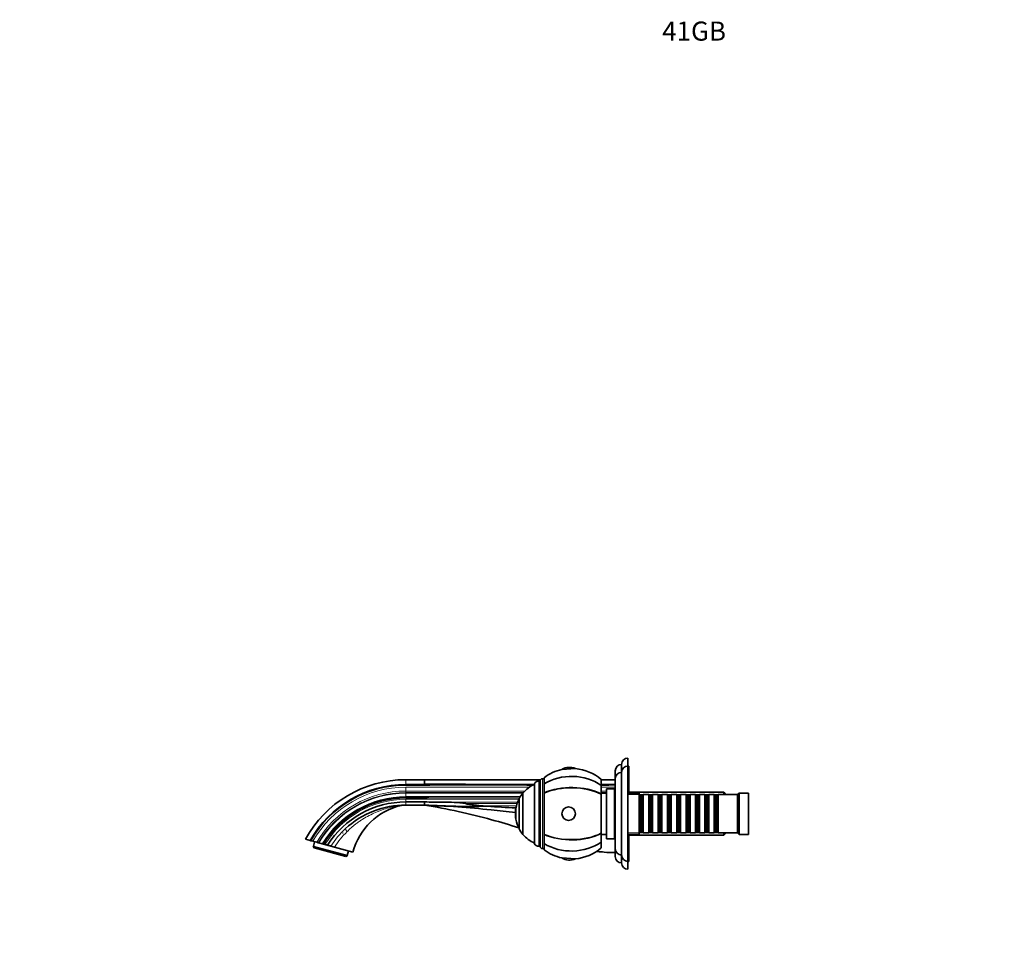
# Model space of a CAD drawing. Units: millimetres. Extents: x 0 to 1406, y 0 to 1150.
# Drawn here: x 0 to 620, y 575 to 1150 of the extents above; entities that cross this region are included whole.
import ezdxf
from ezdxf import colors
from ezdxf.entities.mleader import LeaderData, LeaderLine
from ezdxf.math import Vec2, Vec3

# ---------------------------------------------------------------- set-up
doc = ezdxf.new("R2010")
doc.units = ezdxf.units.MM
doc.layers.add('DV2_Défaut', color=7, linetype='Continuous')
doc.layers.add('Défaut', color=7, linetype='Continuous')

# ---------------------------------------------------------------- blocks, each defined once
blk = doc.blocks.new('_DOT')
at = {"color": 0}
blk.add_line((0, 0), (-1, 0), dxfattribs=at)
at = {"color": 0, "const_width": 0.333}
blk.add_lwpolyline([(-0.1665, 0, 1), (0.1665, 0, 1)], format="xyb", close=True, dxfattribs=at)
blk = doc.blocks.new('SE1')
at = {"layer": 'DV2_Défaut', "color": 7, "linetype": 'Continuous', "lineweight": 35}
for p, q in [((382.85, 680.44), (382.85, 685.44)), ((341.32, 678.29), (349.78, 678.84)), ((374.85, 665.44), (374.85, 677.44)), ((378.85, 676.44), (378.85, 681.44)), ((378.85, 624.44), (378.85, 676.44)), ((382.85, 620.44), (382.85, 680.44)), ((383.35, 680.44), (382.85, 680.44)), ((383.35, 663.44), (383.35, 680.44)), ((254.85, 671.84), (243.05, 671.84)), ((327.86, 671.84), (254.85, 671.84)), ((254.85, 671.64), (254.85, 670.11)), ((254.85, 670.11), (254.85, 670.08)), ((254.85, 670.08), (254.85, 668.95)), ((327.56, 670.94), (326.71, 670.94)), ((327.56, 629.94), (327.56, 670.94)), ((330.06, 672.44), (329.06, 672.44)), ((330.06, 673.09), (330.06, 669.2)), ((366.06, 671.94), (366.06, 668.27)), ((374.85, 671.84), (366.06, 671.84)), ((374.86, 628.44), (374.86, 672.44)), ((243.05, 668.76), (254.85, 668.76)), ((243.05, 668.46), (254.85, 668.46)), ((254.85, 668.95), (254.85, 668.76)), ((254.85, 668.76), (254.85, 668.46)), ((316.72, 637.44), (316.72, 663.44)), ((316.78, 663.44), (316.72, 663.44)), ((316.78, 663.44), (316.78, 637.44)), ((324.06, 631.53), (324.06, 669.35)), ((330.06, 669.2), (330.06, 663.58)), ((330.06, 663.58), (330.06, 663.43)), ((330.06, 663.58), (330.06, 663.36)), ((330.06, 663.43), (330.06, 637.45)), ((366.06, 668.27), (366.06, 662.92)), ((369.46, 663.44), (366.06, 663.44)), ((369.46, 634.69), (369.46, 666.19)), ((374.46, 666.19), (369.46, 666.19)), ((374.46, 634.69), (374.46, 666.19)), ((374.86, 665.44), (374.46, 665.44)), ((389.86, 663.44), (382.85, 663.44)), ((443.15, 664.04), (383.35, 664.04)), ((389.86, 637.44), (389.86, 663.44)), ((443.15, 662.44), (443.15, 664.04)), ((444.35, 662.84), (443.15, 664.04)), ((452.86, 663.44), (451.86, 662.44)), ((452.86, 637.44), (452.86, 663.44)), ((458.86, 663.44), (452.86, 663.44)), ((458.86, 637.44), (458.86, 663.44)), ((254.85, 660.89), (243.05, 660.89)), ((243.05, 660.41), (254.85, 660.41)), ((254.85, 657.86), (243.05, 657.86)), ((254.85, 660.89), (254.85, 660.41)), ((314.38, 640.94), (314.38, 659.94)), ((366.06, 662.92), (366.06, 662.77)), ((366.06, 662.7), (366.06, 662.92)), ((366.06, 662.77), (366.06, 638.11)), ((390.06, 662.44), (389.86, 662.44)), ((390.06, 662.44), (390.06, 638.44)), ((390.76, 661.74), (390.06, 662.44)), ((390.76, 661.74), (390.76, 639.14)), ((391.76, 661.74), (390.76, 661.74)), ((392.46, 662.44), (391.76, 661.74)), ((391.76, 661.74), (391.76, 639.14)), ((392.46, 638.44), (392.46, 662.44)), ((395.96, 662.44), (392.46, 662.44)), ((395.96, 662.44), (395.96, 638.44)), ((396.66, 661.74), (395.96, 662.44)), ((396.66, 661.74), (396.66, 639.14)), ((397.66, 661.74), (396.66, 661.74)), ((398.36, 662.44), (397.66, 661.74)), ((397.66, 661.74), (397.66, 639.14)), ((398.36, 638.44), (398.36, 662.44)), ((401.86, 662.44), (398.36, 662.44)), ((401.86, 662.44), (401.86, 638.44)), ((402.56, 661.74), (401.86, 662.44)), ((402.56, 661.74), (402.56, 639.14)), ((403.56, 661.74), (402.56, 661.74)), ((404.26, 662.44), (403.56, 661.74)), ((403.56, 661.74), (403.56, 639.14)), ((404.26, 638.44), (404.26, 662.44)), ((407.76, 662.44), (404.26, 662.44)), ((407.76, 662.44), (407.76, 638.44)), ((408.46, 661.74), (407.76, 662.44)), ((408.46, 661.74), (408.46, 639.14)), ((409.46, 661.74), (408.46, 661.74)), ((410.16, 662.44), (409.46, 661.74)), ((409.46, 661.74), (409.46, 639.14)), ((410.16, 638.44), (410.16, 662.44)), ((413.66, 662.44), (410.16, 662.44)), ((413.66, 662.44), (413.66, 638.44)), ((414.36, 661.74), (413.66, 662.44)), ((414.36, 661.74), (414.36, 639.14)), ((415.36, 661.74), (414.36, 661.74)), ((416.06, 662.44), (415.36, 661.74)), ((415.36, 661.74), (415.36, 639.14)), ((416.06, 638.44), (416.06, 662.44)), ((419.56, 662.44), (416.06, 662.44)), ((419.56, 662.44), (419.56, 638.44)), ((420.26, 661.74), (419.56, 662.44)), ((420.26, 661.74), (420.26, 639.14)), ((421.26, 661.74), (420.26, 661.74)), ((421.96, 662.44), (421.26, 661.74)), ((421.26, 661.74), (421.26, 639.14)), ((421.96, 638.44), (421.96, 662.44)), ((425.46, 662.44), (421.96, 662.44)), ((425.46, 662.44), (425.46, 638.44)), ((426.16, 661.74), (425.46, 662.44)), ((426.16, 661.74), (426.16, 639.14)), ((427.16, 661.74), (426.16, 661.74)), ((427.86, 662.44), (427.16, 661.74)), ((427.16, 661.74), (427.16, 639.14)), ((427.86, 638.44), (427.86, 662.44)), ((431.36, 662.44), (427.86, 662.44)), ((431.36, 662.44), (431.36, 638.44)), ((432.06, 661.74), (431.36, 662.44)), ((432.06, 661.74), (432.06, 639.14)), ((433.06, 661.74), (432.06, 661.74)), ((433.76, 662.44), (433.06, 661.74)), ((433.06, 661.74), (433.06, 639.14)), ((433.76, 638.44), (433.76, 662.44)), ((437.26, 662.44), (433.76, 662.44)), ((437.26, 662.44), (437.26, 638.44)), ((437.96, 661.74), (437.26, 662.44)), ((437.96, 661.74), (437.96, 639.14)), ((438.96, 661.74), (437.96, 661.74)), ((439.66, 662.44), (438.96, 661.74)), ((438.96, 661.74), (438.96, 639.14)), ((439.66, 638.44), (439.66, 662.44)), ((451.86, 662.44), (439.66, 662.44)), ((444.35, 662.44), (444.35, 662.84)), ((451.86, 638.44), (451.86, 662.44)), ((254.85, 655.84), (243.05, 655.84)), ((254.85, 655.88), (255.16, 655.84)), ((254.85, 655.88), (255.16, 655.84)), ((294.21, 655.16), (291.77, 655.34)), ((294.29, 655.15), (294.21, 655.16)), ((312.32, 646.94), (312.32, 653.94)), ((312.36, 653.94), (312.32, 653.94)), ((312.36, 646.94), (312.36, 653.94)), ((312.32, 646.94), (312.36, 646.94)), ((389.86, 638.44), (390.06, 638.44)), ((390.06, 638.44), (390.76, 639.14)), ((390.76, 639.14), (391.76, 639.14)), ((391.76, 639.14), (392.46, 638.44)), ((392.46, 638.44), (395.96, 638.44)), ((395.96, 638.44), (396.66, 639.14)), ((396.66, 639.14), (397.66, 639.14)), ((397.66, 639.14), (398.36, 638.44)), ((398.36, 638.44), (401.86, 638.44)), ((401.86, 638.44), (402.56, 639.14)), ((402.56, 639.14), (403.56, 639.14)), ((403.56, 639.14), (404.26, 638.44)), ((404.26, 638.44), (407.76, 638.44)), ((407.76, 638.44), (408.46, 639.14)), ((408.46, 639.14), (409.46, 639.14)), ((409.46, 639.14), (410.16, 638.44)), ((410.16, 638.44), (413.66, 638.44)), ((413.66, 638.44), (414.36, 639.14)), ((414.36, 639.14), (415.36, 639.14)), ((415.36, 639.14), (416.06, 638.44)), ((416.06, 638.44), (419.56, 638.44)), ((419.56, 638.44), (420.26, 639.14)), ((420.26, 639.14), (421.26, 639.14)), ((421.26, 639.14), (421.96, 638.44)), ((421.96, 638.44), (425.46, 638.44)), ((425.46, 638.44), (426.16, 639.14)), ((426.16, 639.14), (427.16, 639.14)), ((427.16, 639.14), (427.86, 638.44)), ((427.86, 638.44), (431.36, 638.44)), ((431.36, 638.44), (432.06, 639.14)), ((432.06, 639.14), (433.06, 639.14)), ((433.06, 639.14), (433.76, 638.44)), ((433.76, 638.44), (437.26, 638.44)), ((437.26, 638.44), (437.96, 639.14)), ((437.96, 639.14), (438.96, 639.14)), ((438.96, 639.14), (439.66, 638.44)), ((439.66, 638.44), (451.86, 638.44)), ((443.15, 636.84), (443.15, 638.44)), ((444.35, 638.04), (444.35, 638.44)), ((451.86, 638.44), (452.86, 637.44)), ((182.92, 633.52), (179.85, 634.34)), ((182.92, 633.52), (183.22, 633.44)), ((184.53, 633.09), (183.22, 633.44)), ((186.98, 632.43), (184.53, 633.09)), ((184.85, 629.8), (185.65, 632.79)), ((187.95, 632.17), (186.98, 632.43)), ((316.72, 637.44), (316.78, 637.44)), ((330.06, 637.3), (330.06, 637.52)), ((330.06, 637.45), (330.06, 637.3)), ((330.06, 637.3), (330.06, 631.68)), ((366.06, 638.18), (366.06, 637.96)), ((366.06, 638.11), (366.06, 637.96)), ((366.06, 637.96), (366.06, 632.61)), ((366.06, 637.44), (369.46, 637.44)), ((366.06, 628.94), (366.06, 632.61)), ((369.46, 634.69), (374.46, 634.69)), ((374.46, 635.44), (374.86, 635.44)), ((374.85, 623.44), (374.85, 635.44)), ((382.85, 637.44), (389.86, 637.44)), ((383.35, 620.44), (383.35, 637.44)), ((383.35, 636.84), (443.15, 636.84)), ((443.15, 636.84), (444.35, 638.04)), ((452.86, 637.44), (458.86, 637.44)), ((184.85, 629.8), (184.74, 629.39)), ((184.74, 629.39), (185.3, 628.95)), ((184.85, 629.8), (206.1, 624.11)), ((205.28, 623.59), (185.3, 628.95)), ((188.34, 632.07), (187.95, 632.17)), ((190.49, 631.49), (188.34, 632.07)), ((190.8, 631.41), (190.49, 631.49)), ((190.8, 631.41), (191.27, 631.28)), ((191.35, 631.26), (191.27, 631.28)), ((192.15, 631.04), (191.35, 631.26)), ((198.26, 629.41), (195.84, 630.06)), ((198.26, 629.41), (209.8, 626.32)), ((206.9, 627.09), (206.1, 624.11)), ((326.71, 629.94), (327.56, 629.94)), ((329.06, 628.44), (330.06, 628.44)), ((330.06, 627.78), (330.06, 631.68)), ((205.28, 623.59), (205.99, 623.69)), ((206.1, 624.11), (205.99, 623.69)), ((349.78, 622.04), (341.32, 622.59)), ((378.85, 619.44), (378.85, 624.44)), ((382.85, 620.44), (383.35, 620.44)), ((382.85, 615.44), (382.85, 620.44))]:
    blk.add_line(p, q, dxfattribs=at)
at = {"layer": 'DV2_Défaut', "color": 7, "linetype": 'Continuous', "lineweight": 18}
for p, q in [((243.05, 671.84), (243.05, 668.76)), ((254.85, 671.84), (254.85, 671.65)), ((254.85, 671.65), (254.85, 671.64)), ((326.71, 629.94), (326.71, 670.94)), ((329.06, 628.44), (329.06, 672.44)), ((243.05, 668.76), (243.05, 668.46)), ((243.05, 667.14), (320.84, 667.14)), ((243.05, 667.14), (243.05, 664.7)), ((243.05, 664.7), (317.92, 664.7)), ((243.05, 664.7), (243.05, 663.72)), ((317.02, 663.72), (243.05, 663.72)), ((243.05, 663.34), (316.64, 663.34)), ((243.05, 663.34), (243.05, 661.2)), ((366.06, 667.14), (374.85, 667.14)), ((366.06, 664.7), (369.46, 664.7)), ((369.46, 663.72), (366.06, 663.72)), ((243.05, 661.2), (315.1, 661.2)), ((243.05, 661.2), (243.05, 660.89)), ((243.05, 660.89), (243.05, 660.41)), ((243.05, 660.41), (243.05, 660.34)), ((243.05, 660.34), (314.59, 660.34)), ((243.05, 659.54), (314.21, 659.54)), ((243.05, 659.54), (243.05, 657.86)), ((243.05, 655.84), (243.05, 657.86)), ((266.39, 657.62), (313.37, 657.62)), ((444.35, 662.5), (383.35, 662.5)), ((313.1, 656.86), (280.62, 656.86)), ((291.77, 655.34), (312.66, 655.34)), ((444.35, 638.38), (383.35, 638.38))]:
    blk.add_line(p, q, dxfattribs=at)
at = {"layer": 'DV2_Défaut', "color": 7, "linetype": 'Continuous', "lineweight": 35}
for centre, radius, start, end in [((382.85, 681.44), 4, 90, 180), ((347.35, 650.44), 28.5, 102.21575, 127.3532), ((346.06, 670.61), 9.03, 65.6642, 121.66392), ((347.35, 650.44), 28.5, 48.97175, 85.11238), ((378.85, 677.44), 4, 90, 180), ((378.86, 672.44), 4, 90.01747, 180), ((382.85, 676.44), 4, 90, 180), ((243.05, 599.84), 72, 90, 151.36466), ((326.71, 667.94), 3, 90, 152.04711), ((329.06, 670.94), 1.5, 90, 180), ((243.05, 599.84), 68.92, 90, 150.74628), ((243.05, 599.84), 68.62, 90, 150.68302), ((243.06, -21951.57), 22620.33, 89.79674, 89.970128), ((332.32, 650.44), 20.3, 140.17879, 152.09673), ((332.32, 650.44), 20.26, 114.06119, 140.08539), ((243.05, 599.84), 61.05, 90, 148.86282), ((243.05, 599.84), 60.57, 90, 148.73272), ((243.05, 599.84), 58.02, 89.99969, 147.99514), ((213.3, 656.85), 41.57, 358.61096, 1.39306), ((417.17, 8398.08), 7741.93, 268.798652, 268.884018), ((269.33, 579.73), 77.95, 81.67366, 92.16458), ((332.32, 650.44), 20.26, 152.30886, 170.05221), ((249.4, 615.7), 41, 103.11219, 165), ((241.71, 648.73), 7.09, 94.50151, 103.16333), ((282.87, 1132.1), 477.08, 266.63367, 271.36259), ((361.63, 1601.47), 948.71, 265.93001, 267.02169), ((332.32, 650.44), 20.3, 170.07181, 180), ((332.32, 650.44), 20.3, 180, 189.92819), ((332.32, 650.44), 20.26, 189.94779, 207.69114), ((332.32, 650.44), 20.3, 207.90327, 219.82121), ((332.32, 650.44), 20.26, 219.91461, 245.93881), ((326.71, 632.94), 3, 207.95289, 270), ((329.06, 629.94), 1.5, 180, 270), ((347.35, 650.44), 28.5, 232.6468, 257.78425), ((347.35, 650.44), 28.5, 274.88762, 311.02825), ((363.52, 600.55), 26.01, 80.18571, 89.48492), ((363.52, 600.55), 26.01, 80.18576, 80.20321), ((378.86, 628.44), 4, 180, 269.98253), ((346.06, 630.27), 9.03, 238.33608, 294.3358), ((378.85, 623.44), 4, 180, 270), ((382.85, 624.44), 4, 180, 270), ((382.85, 619.44), 4, 180, 270)]:
    blk.add_arc(centre, radius, start, end, dxfattribs=at)
at = {"layer": 'DV2_Défaut', "color": 7, "linetype": 'Continuous', "lineweight": 18}
for centre, radius, start, end in [((243.05, 599.84), 67.3, 90, 150.39665), ((243.05, 599.84), 64.86, 90, 149.83387), ((243.05, 599.84), 63.88, 90, 149.59627), ((243.05, 599.84), 63.5, 90, 149.50146), ((243.05, 599.84), 61.36, 90, 148.94551), ((243.05, 599.84), 60.5, 90, 148.71163), ((243.05, 599.84), 59.7, 90, 148.48762), ((243.73, 599.02), 57.07, 132.61386, 147.0534), ((241.85, 602.3), 51.33, 134.13361, 148.12239)]:
    blk.add_arc(centre, radius, start, end, dxfattribs=at)
at = {"layer": 'DV2_Défaut', "color": 7, "linetype": 'Continuous', "lineweight": 35}
for major_axis, ratio, start_param, end_param in [((28.7, 0), 0.819152, 0.860766, 2.217424), ((28.7, 0), 0.573576, 0.860766, 2.217424), ((-28.5, 0), 0.573576, 3.996311, 5.364325), ((-28.5, 0), 0.573576, 0.91886, 2.286874), ((28.7, 0), 0.573576, 4.065761, 5.422419), ((28.7, 0), 0.819152, 4.065761, 5.422419)]:
    blk.add_ellipse((347.35, 650.44), major_axis=major_axis, ratio=ratio, start_param=start_param, end_param=end_param, dxfattribs=at)
blk.add_ellipse((345.55, 650.44), major_axis=(0, 4.24), ratio=0.997956, dxfattribs=at)
at = {"layer": 'DV2_Défaut', "color": 7, "linetype": 'Continuous', "lineweight": 18}
blk.add_ellipse((207.54, 638.37), major_axis=(-2.44, 2.65), ratio=0.161901, start_param=0.000063, end_param=1.129661, dxfattribs=at)
at = {"layer": 'DV2_Défaut', "color": 7, "linetype": 'Continuous', "lineweight": 35}
for points in [[(323.84, 668.83), (300.84, 668.89), (277.85, 668.95), (254.85, 668.95)], [(374.85, 668.76), (371.92, 668.76), (368.99, 668.76), (366.06, 668.76)], [(203.38, 638.28), (203.37, 638.28), (203.36, 638.29), (203.35, 638.3)], [(203.41, 638.31), (203.39, 638.32), (203.37, 638.33), (203.36, 638.34)], [(203.36, 638.34), (203.37, 638.33), (203.39, 638.32), (203.41, 638.31)], [(363.75, 626.56), (363.5, 626.59), (363.26, 626.61), (363.01, 626.64)], [(374.85, 625.94), (372.55, 625.94), (370.25, 626.02), (367.95, 626.18)]]:
    blk.add_open_spline(points, degree=3, dxfattribs=at)
for points, knots in [([(323.16, 668.49), (317.86, 668.51), (312.56, 668.53), (289.79, 668.6), (272.32, 668.63), (254.85, 668.46)], [0, 0, 0, 0, 0.232775, 0.232775, 1, 1, 1, 1]), ([(374.85, 668.53), (374.53, 668.53), (374.2, 668.53), (373.87, 668.52), (372.56, 668.51), (371.25, 668.51), (369.94, 668.5), (368.65, 668.49), (367.35, 668.48), (366.06, 668.48)], [0, 0, 0, 0, 0.111642, 0.111642, 0.111642, 0.558212, 0.558212, 0.558212, 1, 1, 1, 1]), ([(254.85, 660.89), (255.25, 660.87), (255.65, 660.85), (256.24, 660.81), (256.44, 660.8), (256.73, 660.77), (256.83, 660.76), (256.98, 660.74), (257.03, 660.73), (257.1, 660.71), (257.12, 660.71), (257.17, 660.69), (257.21, 660.67), (257.16, 660.62), (257.1, 660.62), (257, 660.6), (256.96, 660.59), (256.81, 660.57), (256.71, 660.55), (256.42, 660.52), (256.22, 660.51), (255.64, 660.46), (255.25, 660.44), (254.85, 660.41)], [0, 0, 0, 0, 0.25, 0.25, 0.375, 0.375, 0.4375, 0.4375, 0.46875, 0.46875, 0.484375, 0.484375, 0.5, 0.5, 0.53125, 0.53125, 0.5625, 0.5625, 0.625, 0.625, 0.75, 0.75, 1, 1, 1, 1]), ([(243.05, 655.84), (236.1, 655.84), (229.15, 654.53), (216.2, 649.47), (210.21, 645.73), (205.1, 641.02)], [0, 0, 0, 0, 0.5, 0.5, 1, 1, 1, 1]), ([(312.05, 651.27), (306.94, 651.76), (294.86, 653.03), (275.79, 654.93), (261.84, 655.72), (254.85, 655.84)], [0, 0, 0, 0, 0.2687571, 0.6343785, 1, 1, 1, 1]), ([(314.16, 641.54), (308.51, 643.37), (295.91, 647.14), (276.14, 652), (261.97, 654.69), (254.85, 655.84)], [0, 0, 0, 0, 0.291818, 0.645909, 1, 1, 1, 1]), ([(291.77, 655.34), (289.9, 655.5), (288.02, 655.67), (285.22, 655.99), (284.29, 656.1), (282.89, 656.31), (282.42, 656.38), (281.73, 656.51), (281.5, 656.55), (281.16, 656.64), (281.04, 656.67), (280.88, 656.72), (280.82, 656.74), (280.74, 656.78), (280.71, 656.79), (280.66, 656.82), (280.64, 656.84), (280.62, 656.86)], [0, 0, 0, 0, 0.5, 0.5, 0.75, 0.75, 0.875, 0.875, 0.9375, 0.9375, 0.96875, 0.96875, 0.984375, 0.984375, 0.992188, 0.992188, 1, 1, 1, 1]), ([(193.85, 630.59), (193.62, 630.65), (193.35, 630.72), (192.77, 630.88), (192.46, 630.96), (192.15, 631.04)], [0, 0, 0, 0, 0.5, 0.5, 1, 1, 1, 1]), ([(195.84, 630.06), (195.79, 630.07), (195.7, 630.09), (195.45, 630.16), (195.29, 630.2), (194.93, 630.3), (194.73, 630.35), (194.3, 630.47), (194.08, 630.53), (193.85, 630.59)], [0, 0, 0, 0, 0.25, 0.25, 0.5, 0.5, 0.75, 0.75, 1, 1, 1, 1])]:
    blk.add_open_spline(points, degree=3, knots=knots, dxfattribs=at)
at = {"layer": 'DV2_Défaut', "color": 7, "linetype": 'Continuous', "lineweight": 18}
blk.add_open_spline([(240.11, 655.64), (240.1, 655.64), (239.91, 655.62), (239.12, 655.52), (237.68, 655.31), (235.7, 654.95), (232.85, 654.3), (229.97, 653.47), (227.14, 652.48), (224.37, 651.39), (220.95, 649.84), (217.63, 648.04), (215.04, 646.44), (213.08, 645.13), (211.23, 643.76), (209.4, 642.28), (207.72, 640.79), (206.63, 639.67), (206.11, 639.14)], degree=3, knots=[0, 0, 0, 0, 0.020779, 0.043688, 0.091804, 0.149158, 0.206961, 0.322074, 0.378869, 0.435311, 0.547754, 0.660731, 0.717317, 0.773693, 0.835462, 0.886413, 0.945981, 1, 1, 1, 1], dxfattribs=at)

msp = doc.modelspace()

# ---------------------------------------------------------------- block references
at = {"layer": 'Défaut'}
msp.add_blockref('SE1', (0, 0), dxfattribs=at)

# ---------------------------------------------------------------- leaders
at = {"layer": 'Défaut', "color": 7, "linetype": 'Continuous', "lineweight": 18}
ml = msp.add_multileader_mtext('Standard', dxfattribs=at)
ml.set_content('{\\pxsm0.9;\\fSolid Edge ISO|b1||i0||c0|p34;\\W1.;21/02/2017\\P}', color=256)
ml.set_leader_properties()
ml.set_arrow_properties(name='DOT')
ml.build(insert=Vec2(0, 0))
ml.multileader.update_dxf_attribs({"leader_type": 0, "dogleg_length": 0, "arrow_head_size": 12})
ctx = ml.context
ctx.base_point, ctx.char_height, ctx.arrow_head_size, ctx.landing_gap_size = Vec3(1121.53, 1143.17), 12, 12, 4.2
notes = []
notes.append((ctx, [(0, (0, 0, 0), (0, 0), (1, 0), 1, [])]))
ctx.mtext.insert = Vec3(1123.53, 1149.29)
ml = msp.add_multileader_mtext('Standard', dxfattribs=at)
ml.set_content('{\\pxsm0.9;\\fArial|b1||i0||c0|p34;\\W1.;41GB\\P}', color=256)
ml.set_leader_properties()
ml.set_arrow_properties(name='DOT')
ml.build(insert=Vec2(0, 0))
ml.multileader.update_dxf_attribs({"leader_type": 0, "dogleg_length": 0, "arrow_head_size": 12})
ctx = ml.context
ctx.base_point, ctx.char_height, ctx.arrow_head_size, ctx.landing_gap_size = Vec3(402.4, 1143), 12, 12, 4.2
notes.append((ctx, [(0, (0, 0, 0), (0, 0), (1, 0), 1, [])]))
ctx.mtext.insert = Vec3(404.4, 1149.1)
for ctx, leaders in notes:
    for number, flags, end, landing, length, lines in leaders:
        leader = LeaderData()
        leader.index, (leader.has_last_leader_line, leader.has_dogleg_vector, leader.attachment_direction) = number, flags
        leader.last_leader_point, leader.dogleg_vector, leader.dogleg_length = Vec3(end), Vec3(landing), length
        for number, points, colour, breaks in lines:
            line = LeaderLine()
            line.index, line.vertices, line.color, line.breaks = number, Vec3.list(points), colors.encode_raw_color(colour), breaks
            leader.lines.append(line)
        ctx.leaders.append(leader)

doc.saveas('drawing.dxf')
